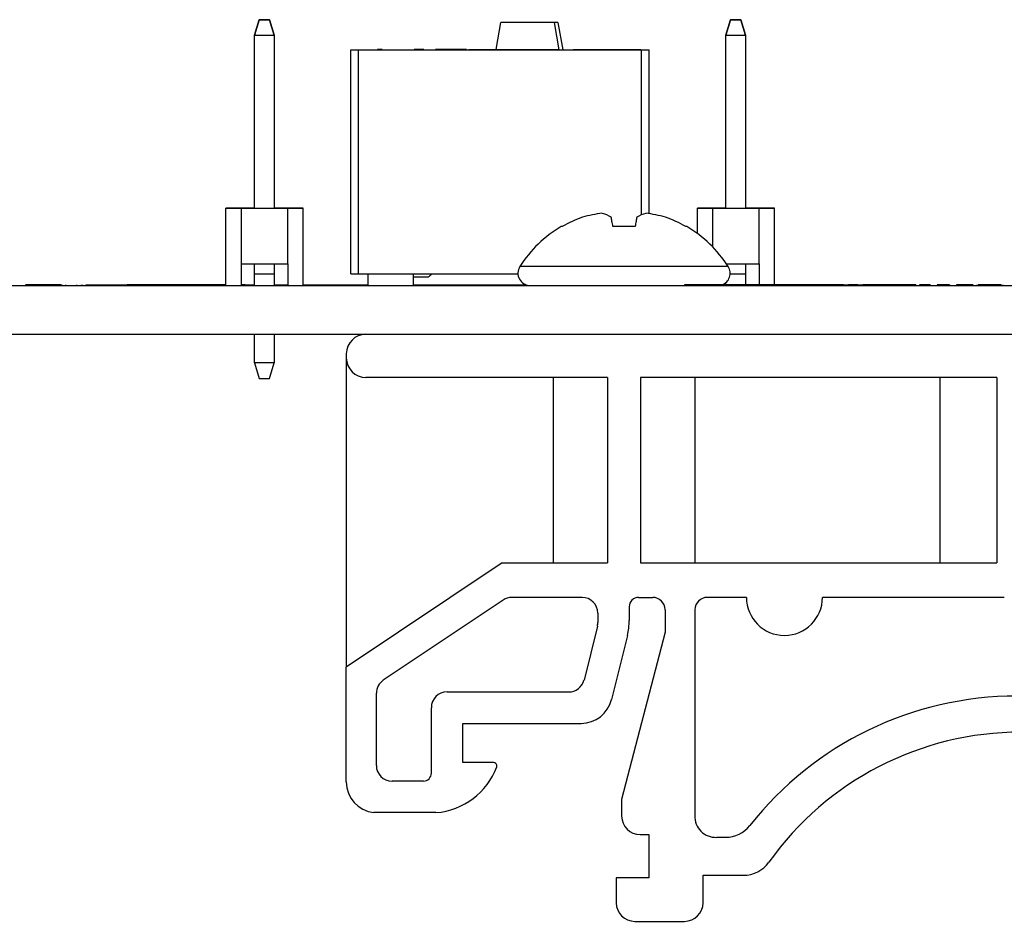
# Model space of a CAD drawing. Units: inches. Extents: x 0.1 to 12.7, y 0.1 to 8.2.
# Drawn here: x 6.8 to 8, y 1.5 to 2.6 of the extents above; entities that cross this region are included whole.
import ezdxf

# ---------------------------------------------------------------- set-up
doc = ezdxf.new("R2010")
doc.units = ezdxf.units.IN
doc.header["$LTSCALE"] = 0.75
doc.header["$MEASUREMENT"] = 0

msp = doc.modelspace()

# ---------------------------------------------------------------- linework, layer by layer
at = {"color": 7, "linetype": 'Continuous', "lineweight": 25}
for p, q in [((7.0569, 2.6223), (7.0628, 2.642)), ((7.0628, 2.642), (7.0569, 2.6223)), ((7.0628, 2.642), (7.0628, 2.642)), ((7.0628, 2.642), (7.0762, 2.642)), ((7.0628, 2.642), (7.0628, 2.642)), ((7.0628, 2.642), (7.0628, 2.642)), ((7.0762, 2.642), (7.0628, 2.642)), ((7.0628, 2.642), (7.0762, 2.642)), ((7.0628, 2.642), (7.0628, 2.642)), ((7.0762, 2.642), (7.0628, 2.642)), ((7.0628, 2.642), (7.0628, 2.642)), ((7.0628, 2.642), (7.0762, 2.642)), ((7.0628, 2.642), (7.0628, 2.642)), ((7.0628, 2.642), (7.0628, 2.642)), ((7.0762, 2.642), (7.0628, 2.642)), ((7.0628, 2.642), (7.0628, 2.642)), ((7.0628, 2.642), (7.0762, 2.642)), ((7.0628, 2.642), (7.0628, 2.642)), ((7.0628, 2.642), (7.0628, 2.642)), ((7.0762, 2.642), (7.0628, 2.642)), ((7.0628, 2.642), (7.0628, 2.642)), ((7.0628, 2.642), (7.0762, 2.642)), ((7.0628, 2.642), (7.0628, 2.642)), ((7.0628, 2.642), (7.0628, 2.642)), ((7.0762, 2.642), (7.0628, 2.642)), ((7.0628, 2.642), (7.0628, 2.642)), ((7.0628, 2.642), (7.0762, 2.642)), ((7.0628, 2.642), (7.0628, 2.642)), ((7.0628, 2.642), (7.0628, 2.642)), ((7.0762, 2.642), (7.0628, 2.642)), ((7.0628, 2.642), (7.0628, 2.642)), ((7.0628, 2.642), (7.0762, 2.642)), ((7.0628, 2.642), (7.0628, 2.642)), ((7.0628, 2.642), (7.0628, 2.642)), ((7.0762, 2.642), (7.0628, 2.642)), ((7.0628, 2.642), (7.0628, 2.642)), ((7.0628, 2.642), (7.0762, 2.642)), ((7.0628, 2.642), (7.0628, 2.642)), ((7.0628, 2.642), (7.0628, 2.642)), ((7.0762, 2.642), (7.0628, 2.642)), ((7.0628, 2.642), (7.0628, 2.642)), ((7.0628, 2.642), (7.0762, 2.642)), ((7.0628, 2.642), (7.0628, 2.642)), ((7.0628, 2.642), (7.0628, 2.642)), ((7.0762, 2.642), (7.0628, 2.642)), ((7.0628, 2.642), (7.0628, 2.642)), ((7.0628, 2.642), (7.0762, 2.642)), ((7.0628, 2.642), (7.0628, 2.642)), ((7.0628, 2.642), (7.0628, 2.642)), ((7.0762, 2.642), (7.0628, 2.642)), ((7.0762, 2.642), (7.0762, 2.642)), ((7.0762, 2.642), (7.0762, 2.642)), ((7.0762, 2.642), (7.0762, 2.642)), ((7.0762, 2.642), (7.0821, 2.6223)), ((7.0762, 2.642), (7.0762, 2.642)), ((7.0821, 2.6223), (7.0762, 2.642)), ((7.0762, 2.642), (7.0762, 2.642)), ((7.0762, 2.642), (7.0762, 2.642)), ((7.0762, 2.642), (7.0762, 2.642)), ((7.0762, 2.642), (7.0762, 2.642)), ((7.0762, 2.642), (7.0762, 2.642)), ((7.0762, 2.642), (7.0762, 2.642)), ((7.0762, 2.642), (7.0762, 2.642)), ((7.0762, 2.642), (7.0762, 2.642)), ((7.0762, 2.642), (7.0762, 2.642)), ((7.0762, 2.642), (7.0762, 2.642)), ((7.0762, 2.642), (7.0762, 2.642)), ((7.0762, 2.642), (7.0762, 2.642)), ((7.0762, 2.642), (7.0762, 2.642)), ((7.0762, 2.642), (7.0762, 2.642)), ((7.0762, 2.642), (7.0762, 2.642)), ((7.0762, 2.642), (7.0762, 2.642)), ((7.0762, 2.642), (7.0762, 2.642)), ((7.0762, 2.642), (7.0762, 2.642)), ((7.0762, 2.642), (7.0762, 2.642)), ((7.0762, 2.642), (7.0762, 2.642)), ((7.0762, 2.642), (7.0762, 2.642)), ((7.0762, 2.642), (7.0762, 2.642)), ((7.0762, 2.642), (7.0762, 2.642)), ((7.0762, 2.642), (7.0762, 2.642)), ((7.3645, 2.6039), (7.3707, 2.6385)), ((7.4383, 2.6385), (7.3707, 2.6385)), ((7.4383, 2.6385), (7.4445, 2.6035)), ((7.4433, 2.6384), (7.4383, 2.6384)), ((7.4433, 2.6384), (7.4494, 2.6035)), ((7.6569, 2.6223), (7.6628, 2.642)), ((7.6628, 2.642), (7.6569, 2.6223)), ((7.6628, 2.642), (7.6628, 2.642)), ((7.6628, 2.642), (7.6762, 2.642)), ((7.6628, 2.642), (7.6628, 2.642)), ((7.6628, 2.642), (7.6628, 2.642)), ((7.6762, 2.642), (7.6628, 2.642)), ((7.6628, 2.642), (7.6762, 2.642)), ((7.6628, 2.642), (7.6628, 2.642)), ((7.6762, 2.642), (7.6628, 2.642)), ((7.6628, 2.642), (7.6628, 2.642)), ((7.6628, 2.642), (7.6762, 2.642)), ((7.6628, 2.642), (7.6628, 2.642)), ((7.6628, 2.642), (7.6762, 2.642)), ((7.6628, 2.642), (7.6628, 2.642)), ((7.6628, 2.642), (7.6762, 2.642)), ((7.6628, 2.642), (7.6628, 2.642)), ((7.6628, 2.642), (7.6628, 2.642)), ((7.6628, 2.642), (7.6762, 2.642)), ((7.6628, 2.642), (7.6628, 2.642)), ((7.6628, 2.642), (7.6628, 2.642)), ((7.6628, 2.642), (7.6762, 2.642)), ((7.6628, 2.642), (7.6628, 2.642)), ((7.6628, 2.642), (7.6762, 2.642)), ((7.6628, 2.642), (7.6628, 2.642)), ((7.6628, 2.642), (7.6762, 2.642)), ((7.6628, 2.642), (7.6628, 2.642)), ((7.6628, 2.642), (7.6762, 2.642)), ((7.6762, 2.642), (7.6762, 2.642)), ((7.6762, 2.642), (7.6762, 2.642)), ((7.6762, 2.642), (7.6762, 2.642)), ((7.6762, 2.642), (7.6821, 2.6223)), ((7.6762, 2.642), (7.6762, 2.642)), ((7.6821, 2.6223), (7.6762, 2.642)), ((7.6762, 2.642), (7.6762, 2.642)), ((7.6762, 2.642), (7.6762, 2.642)), ((7.6762, 2.642), (7.6762, 2.642)), ((7.6762, 2.642), (7.6762, 2.642)), ((7.6762, 2.642), (7.6762, 2.642)), ((7.6762, 2.642), (7.6762, 2.642)), ((7.6762, 2.642), (7.6762, 2.642)), ((7.6762, 2.642), (7.6762, 2.642)), ((7.6762, 2.642), (7.6762, 2.642)), ((7.6762, 2.642), (7.6762, 2.642)), ((7.6762, 2.642), (7.6762, 2.642)), ((7.6762, 2.642), (7.6762, 2.642)), ((7.0569, 2.6223), (7.0821, 2.6223)), ((7.0569, 2.4022), (7.0569, 2.6223)), ((7.0821, 2.6223), (7.0821, 2.4022)), ((7.6569, 2.6223), (7.6821, 2.6223)), ((7.6569, 2.4022), (7.6569, 2.6223)), ((7.6821, 2.6223), (7.6821, 2.4022)), ((7.1795, 2.3185), (7.1795, 2.6035)), ((7.1795, 2.6035), (7.1795, 2.6035)), ((7.1795, 2.3185), (7.1795, 2.6035)), ((7.1795, 2.6035), (7.1893, 2.6035)), ((7.1893, 2.3185), (7.1893, 2.6035)), ((7.1893, 2.6035), (7.5496, 2.6035)), ((7.212, 2.6039), (7.212, 2.6035)), ((7.212, 2.6039), (7.212, 2.6035)), ((7.2135, 2.6039), (7.2135, 2.6035)), ((7.2196, 2.6039), (7.2135, 2.6039)), ((7.217, 2.6039), (7.217, 2.6035)), ((7.2379, 2.6039), (7.2379, 2.6035)), ((7.2584, 2.6039), (7.2584, 2.6035)), ((7.2726, 2.6039), (7.2603, 2.6039)), ((7.2726, 2.6039), (7.2726, 2.6035)), ((7.2741, 2.6039), (7.2741, 2.6035)), ((7.2875, 2.6039), (7.2875, 2.6039)), ((7.2875, 2.6039), (7.2875, 2.6035)), ((7.2875, 2.6039), (7.2875, 2.6035)), ((7.3269, 2.6039), (7.2875, 2.6039)), ((7.3269, 2.6039), (7.3269, 2.6035)), ((7.3299, 2.6039), (7.3299, 2.6035)), ((7.3299, 2.6039), (7.3299, 2.6039)), ((7.3299, 2.6039), (7.3299, 2.6035)), ((7.3299, 2.6039), (7.3717, 2.6039)), ((7.3717, 2.6039), (7.3717, 2.6035)), ((7.3717, 2.6039), (7.4437, 2.6039)), ((7.4437, 2.6039), (7.4437, 2.6035)), ((7.4445, 2.6035), (7.4437, 2.6035)), ((7.4445, 2.6035), (7.4445, 2.6035)), ((7.4624, 2.6039), (7.4624, 2.6039)), ((7.4624, 2.6039), (7.4624, 2.6035)), ((7.4624, 2.6039), (7.4624, 2.6035)), ((7.4624, 2.6039), (7.5487, 2.6039)), ((7.5487, 2.6039), (7.5487, 2.6035)), ((7.5496, 2.6035), (7.5595, 2.6035)), ((7.5595, 2.395), (7.5595, 2.6035)), ((7.0207, 2.4019), (7.0403, 2.4019)), ((7.0403, 2.4019), (7.0207, 2.4019)), ((7.0207, 2.3035), (7.0207, 2.4019)), ((7.0207, 2.4019), (7.0403, 2.4019)), ((7.0403, 2.4019), (7.0207, 2.4019)), ((7.0207, 2.4019), (7.0403, 2.4019)), ((7.0403, 2.4019), (7.0207, 2.4019)), ((7.0207, 2.4019), (7.0403, 2.4019)), ((7.0403, 2.4019), (7.0207, 2.4019)), ((7.0207, 2.4019), (7.0403, 2.4019)), ((7.0403, 2.4019), (7.0207, 2.4019)), ((7.0207, 2.4019), (7.0403, 2.4019)), ((7.0403, 2.4019), (7.0207, 2.4019)), ((7.0207, 2.4019), (7.0403, 2.4019)), ((7.0404, 2.4019), (7.0207, 2.4019)), ((7.0403, 2.4019), (7.0207, 2.4019)), ((7.0207, 2.4019), (7.0403, 2.4019)), ((7.0403, 2.4019), (7.0207, 2.4019)), ((7.0207, 2.4019), (7.0403, 2.4019)), ((7.0404, 2.4019), (7.0207, 2.4019)), ((7.0207, 2.4019), (7.0403, 2.4019)), ((7.0403, 2.331), (7.0403, 2.4019)), ((7.0403, 2.4019), (7.0994, 2.4019)), ((7.0569, 2.4019), (7.0403, 2.4019)), ((7.0403, 2.4019), (7.0569, 2.4019)), ((7.0569, 2.4019), (7.0403, 2.4019)), ((7.0403, 2.4019), (7.0569, 2.4019)), ((7.0569, 2.4019), (7.0403, 2.4019)), ((7.0569, 2.4019), (7.0403, 2.4019)), ((7.0569, 2.4019), (7.0403, 2.4019)), ((7.0403, 2.4019), (7.0404, 2.4019)), ((7.0569, 2.4019), (7.0403, 2.4019)), ((7.0569, 2.4019), (7.0404, 2.4019)), ((7.0569, 2.4019), (7.0404, 2.4019)), ((7.0569, 2.4022), (7.0821, 2.4022)), ((7.0569, 2.4019), (7.0569, 2.4022)), ((7.0821, 2.4022), (7.0821, 2.4019)), ((7.0994, 2.4019), (7.0821, 2.4019)), ((7.0821, 2.4019), (7.0994, 2.4019)), ((7.0994, 2.4019), (7.0821, 2.4019)), ((7.0821, 2.4019), (7.0994, 2.4019)), ((7.0994, 2.4019), (7.0821, 2.4019)), ((7.0994, 2.4019), (7.0821, 2.4019)), ((7.0993, 2.4019), (7.0821, 2.4019)), ((7.0994, 2.4019), (7.0821, 2.4019)), ((7.0994, 2.4019), (7.0821, 2.4019)), ((7.0993, 2.4019), (7.0821, 2.4019)), ((7.119, 2.4019), (7.0993, 2.4019)), ((7.0993, 2.4019), (7.0994, 2.4019)), ((7.119, 2.4019), (7.0993, 2.4019)), ((7.0994, 2.331), (7.0994, 2.4019)), ((7.0994, 2.4019), (7.119, 2.4019)), ((7.119, 2.4019), (7.0994, 2.4019)), ((7.119, 2.4019), (7.0994, 2.4019)), ((7.0994, 2.4019), (7.119, 2.4019)), ((7.0994, 2.4019), (7.119, 2.4019)), ((7.119, 2.4019), (7.0994, 2.4019)), ((7.119, 2.4019), (7.0994, 2.4019)), ((7.0994, 2.4019), (7.119, 2.4019)), ((7.119, 2.4019), (7.0994, 2.4019)), ((7.0994, 2.4019), (7.119, 2.4019)), ((7.119, 2.4019), (7.0994, 2.4019)), ((7.0994, 2.4019), (7.119, 2.4019)), ((7.0994, 2.4019), (7.119, 2.4019)), ((7.119, 2.4019), (7.0994, 2.4019)), ((7.0994, 2.4019), (7.119, 2.4019)), ((7.119, 2.4019), (7.0994, 2.4019)), ((7.0994, 2.4019), (7.119, 2.4019)), ((7.0994, 2.4019), (7.119, 2.4019)), ((7.119, 2.3035), (7.119, 2.4019)), ((7.6207, 2.4019), (7.6403, 2.4019)), ((7.6207, 2.3697), (7.6207, 2.4019)), ((7.6403, 2.4019), (7.6207, 2.4019)), ((7.6207, 2.4019), (7.6403, 2.4019)), ((7.6403, 2.4019), (7.6207, 2.4019)), ((7.6207, 2.4019), (7.6403, 2.4019)), ((7.6403, 2.4019), (7.6207, 2.4019)), ((7.6403, 2.4019), (7.6207, 2.4019)), ((7.6207, 2.4019), (7.6403, 2.4019)), ((7.6207, 2.4019), (7.6403, 2.4019)), ((7.6403, 2.4019), (7.6207, 2.4019)), ((7.6207, 2.4019), (7.6403, 2.4019)), ((7.6403, 2.4019), (7.6207, 2.4019)), ((7.6207, 2.4019), (7.6403, 2.4019)), ((7.6404, 2.4019), (7.6207, 2.4019)), ((7.6207, 2.4019), (7.6403, 2.4019)), ((7.6403, 2.4019), (7.6207, 2.4019)), ((7.6403, 2.4019), (7.6207, 2.4019)), ((7.6207, 2.4019), (7.6403, 2.4019)), ((7.6207, 2.4019), (7.6403, 2.4019)), ((7.6404, 2.4019), (7.6207, 2.4019)), ((7.6403, 2.3525), (7.6403, 2.4019)), ((7.6403, 2.4019), (7.6994, 2.4019)), ((7.6569, 2.4019), (7.6403, 2.4019)), ((7.6403, 2.4019), (7.6569, 2.4019)), ((7.6569, 2.4019), (7.6403, 2.4019)), ((7.6403, 2.4019), (7.6569, 2.4019)), ((7.6569, 2.4019), (7.6403, 2.4019)), ((7.6569, 2.4019), (7.6403, 2.4019)), ((7.6403, 2.4019), (7.6404, 2.4019)), ((7.6569, 2.4019), (7.6403, 2.4019)), ((7.6569, 2.4019), (7.6403, 2.4019)), ((7.6569, 2.4019), (7.6404, 2.4019)), ((7.6569, 2.4019), (7.6404, 2.4019)), ((7.6569, 2.4022), (7.6821, 2.4022)), ((7.6569, 2.4019), (7.6569, 2.4022)), ((7.6821, 2.4022), (7.6821, 2.4019)), ((7.6994, 2.4019), (7.6821, 2.4019)), ((7.6821, 2.4019), (7.6994, 2.4019)), ((7.6994, 2.4019), (7.6821, 2.4019)), ((7.6821, 2.4019), (7.6994, 2.4019)), ((7.6994, 2.4019), (7.6821, 2.4019)), ((7.6994, 2.4019), (7.6821, 2.4019)), ((7.6993, 2.4019), (7.6821, 2.4019)), ((7.6994, 2.4019), (7.6821, 2.4019)), ((7.6994, 2.4019), (7.6821, 2.4019)), ((7.6993, 2.4019), (7.6821, 2.4019)), ((7.719, 2.4019), (7.6993, 2.4019)), ((7.6993, 2.4019), (7.6994, 2.4019)), ((7.719, 2.4019), (7.6993, 2.4019)), ((7.6994, 2.331), (7.6994, 2.4019)), ((7.6994, 2.4019), (7.719, 2.4019)), ((7.719, 2.4019), (7.6994, 2.4019)), ((7.719, 2.4019), (7.6994, 2.4019)), ((7.6994, 2.4019), (7.719, 2.4019)), ((7.6994, 2.4019), (7.719, 2.4019)), ((7.719, 2.4019), (7.6994, 2.4019)), ((7.719, 2.4019), (7.6994, 2.4019)), ((7.6994, 2.4019), (7.719, 2.4019)), ((7.719, 2.4019), (7.6994, 2.4019)), ((7.6994, 2.4019), (7.719, 2.4019)), ((7.719, 2.4019), (7.6994, 2.4019)), ((7.6994, 2.4019), (7.719, 2.4019)), ((7.6994, 2.4019), (7.719, 2.4019)), ((7.719, 2.4019), (7.6994, 2.4019)), ((7.6994, 2.4019), (7.719, 2.4019)), ((7.719, 2.4019), (7.6994, 2.4019)), ((7.6994, 2.4019), (7.719, 2.4019)), ((7.6994, 2.4019), (7.719, 2.4019)), ((7.719, 2.3045), (7.719, 2.4019)), ((7.4488, 2.3787), (7.4475, 2.3787)), ((7.5415, 2.3787), (7.5132, 2.3787)), ((7.6072, 2.3787), (7.6059, 2.3787)), ((7.0403, 2.331), (7.0994, 2.331)), ((7.0403, 2.3035), (7.0403, 2.331)), ((7.0569, 2.3185), (7.0569, 2.331)), ((7.0821, 2.331), (7.0821, 2.3185)), ((7.0994, 2.331), (7.0994, 2.3035)), ((7.6577, 2.331), (7.6994, 2.331)), ((7.6821, 2.331), (7.6821, 2.3185)), ((7.6994, 2.331), (7.6994, 2.3045)), ((7.0569, 2.3185), (7.0821, 2.3185)), ((7.0569, 2.3035), (7.0569, 2.3185)), ((7.0821, 2.3185), (7.0821, 2.3035)), ((7.1795, 2.3185), (7.1795, 2.3185)), ((7.1795, 2.3185), (7.1893, 2.3185)), ((7.1893, 2.3185), (7.2305, 2.3185)), ((7.2015, 2.3035), (7.2015, 2.3185)), ((7.2015, 2.3035), (7.2015, 2.3185)), ((7.2305, 2.3185), (7.3924, 2.3185)), ((7.2595, 2.3035), (7.2595, 2.3185)), ((7.6623, 2.3185), (7.6821, 2.3185)), ((7.6821, 2.3185), (7.6821, 2.3045)), ((7.2595, 2.3145), (7.2785, 2.3145)), ((7.6569, 2.3045), (7.6569, 2.3073)), ((5.8695, 2.3035), (10.1695, 2.3035)), ((6.7659, 2.3045), (6.7658, 2.3045)), ((6.766, 2.3045), (6.7659, 2.3045)), ((6.7672, 2.3045), (6.766, 2.3045)), ((6.766, 2.3045), (6.766, 2.3035)), ((6.7672, 2.3045), (6.7672, 2.3035)), ((6.7705, 2.3045), (6.7672, 2.3045)), ((6.8112, 2.3045), (6.7705, 2.3045)), ((6.7705, 2.3045), (6.7705, 2.3035)), ((6.8112, 2.3045), (6.8112, 2.3035)), ((6.8118, 2.3045), (6.8118, 2.3035)), ((6.8163, 2.3045), (6.8163, 2.3035)), ((6.8305, 2.3045), (6.8305, 2.3035)), ((6.8366, 2.3045), (6.8366, 2.3035)), ((6.8369, 2.3045), (6.8369, 2.3035)), ((6.8382, 2.3045), (6.8382, 2.3035)), ((6.8425, 2.3045), (6.8425, 2.3035)), ((6.8425, 2.3045), (6.895, 2.3045)), ((6.9122, 2.3045), (6.895, 2.3045)), ((6.895, 2.3045), (6.895, 2.3035)), ((6.9122, 2.3045), (6.9122, 2.3035)), ((6.9188, 2.3045), (6.9122, 2.3045)), ((6.9188, 2.3045), (6.9188, 2.3035)), ((6.9487, 2.3045), (6.9188, 2.3045)), ((6.9487, 2.3045), (6.9487, 2.3035)), ((6.9553, 2.3045), (6.9487, 2.3045)), ((6.9553, 2.3045), (6.9553, 2.3035)), ((6.9724, 2.3045), (6.9553, 2.3045)), ((6.9724, 2.3045), (6.9724, 2.3035)), ((7.0207, 2.3045), (6.9724, 2.3045)), ((7.045, 2.3045), (7.0403, 2.3045)), ((7.045, 2.3045), (7.045, 2.3035)), ((7.045, 2.3045), (7.0569, 2.3045)), ((7.0569, 2.3035), (7.0821, 2.3035)), ((7.0569, 2.3035), (7.0569, 2.3035)), ((7.0821, 2.3045), (7.094, 2.3045)), ((7.0821, 2.3035), (7.0821, 2.3035)), ((7.094, 2.3045), (7.094, 2.3035)), ((7.094, 2.3045), (7.0994, 2.3045)), ((7.119, 2.3045), (7.2015, 2.3045)), ((7.2595, 2.3045), (7.3093, 2.3045)), ((7.3093, 2.3045), (7.3093, 2.3035)), ((7.3093, 2.3045), (7.3845, 2.3045)), ((7.3845, 2.3045), (7.3845, 2.3035)), ((7.3845, 2.3045), (7.4026, 2.3045)), ((7.6045, 2.3045), (7.6045, 2.3035)), ((7.6187, 2.3045), (7.6045, 2.3045)), ((7.6187, 2.3045), (7.6187, 2.3035)), ((7.6303, 2.3045), (7.6187, 2.3045)), ((7.6303, 2.3045), (7.6303, 2.3035)), ((7.638, 2.3045), (7.6303, 2.3045)), ((7.638, 2.3045), (7.638, 2.3035)), ((7.6459, 2.3045), (7.638, 2.3045)), ((7.6459, 2.3045), (7.6459, 2.3035)), ((7.6574, 2.3045), (7.6459, 2.3045)), ((7.6574, 2.3045), (7.6574, 2.3035)), ((7.6716, 2.3045), (7.6574, 2.3045)), ((7.6716, 2.3045), (7.6716, 2.3035)), ((7.6719, 2.3045), (7.6716, 2.3045)), ((7.6719, 2.3045), (7.6719, 2.3035)), ((7.6862, 2.3045), (7.6719, 2.3045)), ((7.6862, 2.3045), (7.6862, 2.3035)), ((7.6978, 2.3045), (7.6862, 2.3045)), ((7.6978, 2.3045), (7.6978, 2.3035)), ((7.7055, 2.3045), (7.6978, 2.3045)), ((7.7055, 2.3045), (7.7055, 2.3035)), ((7.7134, 2.3045), (7.7055, 2.3045)), ((7.7134, 2.3045), (7.7134, 2.3035)), ((7.7248, 2.3045), (7.7134, 2.3045)), ((7.7248, 2.3045), (7.7248, 2.3035)), ((7.739, 2.3045), (7.7248, 2.3045)), ((7.739, 2.3045), (7.739, 2.3035)), ((7.7394, 2.3045), (7.739, 2.3045)), ((7.7394, 2.3045), (7.7394, 2.3035)), ((7.7536, 2.3045), (7.7394, 2.3045)), ((7.7536, 2.3045), (7.7536, 2.3035)), ((7.7653, 2.3045), (7.7536, 2.3045)), ((7.7653, 2.3045), (7.7653, 2.3035)), ((7.773, 2.3045), (7.7653, 2.3045)), ((7.773, 2.3045), (7.773, 2.3035)), ((7.7809, 2.3045), (7.773, 2.3045)), ((7.7809, 2.3045), (7.7809, 2.3035)), ((7.7923, 2.3045), (7.7809, 2.3045)), ((7.7923, 2.3045), (7.7923, 2.3035)), ((7.8065, 2.3045), (7.7923, 2.3045)), ((7.8065, 2.3045), (7.8065, 2.3035)), ((7.8065, 2.3045), (7.8129, 2.3045)), ((7.825, 2.3045), (7.8129, 2.3045)), ((7.8129, 2.3045), (7.8129, 2.3035)), ((7.825, 2.3045), (7.825, 2.3035)), ((7.825, 2.3045), (7.8314, 2.3045)), ((7.8314, 2.3045), (7.8314, 2.3035)), ((7.8456, 2.3045), (7.8314, 2.3045)), ((7.8456, 2.3045), (7.8456, 2.3035)), ((7.8572, 2.3045), (7.8456, 2.3045)), ((7.8572, 2.3045), (7.8572, 2.3035)), ((7.8649, 2.3045), (7.8572, 2.3045)), ((7.8649, 2.3045), (7.8649, 2.3035)), ((7.8728, 2.3045), (7.8649, 2.3045)), ((7.8728, 2.3045), (7.8728, 2.3035)), ((7.8843, 2.3045), (7.8728, 2.3045)), ((7.8843, 2.3045), (7.8843, 2.3035)), ((7.8985, 2.3045), (7.8843, 2.3045)), ((7.8985, 2.3045), (7.8985, 2.3035)), ((7.9035, 2.3045), (7.9035, 2.3035)), ((7.9036, 2.3045), (7.9035, 2.3045)), ((7.9036, 2.3045), (7.9036, 2.3035)), ((7.9049, 2.3045), (7.9036, 2.3045)), ((7.9169, 2.3045), (7.9049, 2.3045)), ((7.9049, 2.3045), (7.9049, 2.3035)), ((7.9169, 2.3045), (7.9169, 2.3035)), ((7.9259, 2.3045), (7.9258, 2.3045)), ((7.926, 2.3045), (7.9259, 2.3045)), ((7.9272, 2.3045), (7.926, 2.3045)), ((7.926, 2.3045), (7.926, 2.3035)), ((7.9272, 2.3045), (7.9272, 2.3035)), ((7.9294, 2.3045), (7.9272, 2.3045)), ((7.9294, 2.3045), (7.9294, 2.3035)), ((7.9414, 2.3045), (7.9294, 2.3045)), ((7.9414, 2.3045), (7.9414, 2.3035)), ((7.9505, 2.3045), (7.9505, 2.3035)), ((7.9573, 2.3045), (7.9573, 2.3035)), ((7.9693, 2.3045), (7.9573, 2.3045)), ((7.9693, 2.3045), (7.9693, 2.3035)), ((7.9712, 2.3045), (7.9693, 2.3045)), ((7.9712, 2.3045), (7.9712, 2.3035)), ((7.9718, 2.3045), (7.9718, 2.3035)), ((7.9763, 2.3045), (7.9763, 2.3035)), ((7.978, 2.3045), (7.978, 2.3035)), ((7.984, 2.3045), (7.978, 2.3045)), ((7.984, 2.3045), (7.984, 2.3035)), ((7.9961, 2.3045), (7.984, 2.3045)), ((7.9961, 2.3045), (7.9961, 2.3035)), ((8.0044, 2.3045), (7.9961, 2.3045)), ((8.0044, 2.3045), (8.0044, 2.3035)), ((8.0063, 2.3045), (8.0048, 2.3045)), ((8.0063, 2.3045), (8.0063, 2.3035)), ((8.0074, 2.3045), (8.0063, 2.3045)), ((8.0074, 2.3045), (8.0074, 2.3035)), ((8.0093, 2.3045), (8.0093, 2.3035)), ((5.8695, 2.2415), (10.1695, 2.2415)), ((7.0569, 2.205), (7.0569, 2.2415)), ((7.0821, 2.2415), (7.0821, 2.205)), ((7.1739, 2.2165), (7.1739, 2.2115)), ((7.1739, 2.2115), (7.1739, 1.8176)), ((7.0821, 2.205), (7.0569, 2.205)), ((7.0569, 2.205), (7.0628, 2.1854)), ((7.0762, 2.1854), (7.0821, 2.205)), ((7.0628, 2.1854), (7.0762, 2.1854)), ((7.5062, 2.1865), (7.1989, 2.1865)), ((7.437, 2.1865), (7.437, 1.9505)), ((7.5062, 2.1865), (7.5062, 1.9505)), ((8.002, 2.1865), (7.5485, 2.1865)), ((7.5485, 2.1865), (7.5485, 1.9505)), ((7.6177, 1.9505), (7.6177, 2.1865)), ((7.9291, 2.1865), (7.9291, 1.9505)), ((8.002, 2.1865), (8.002, 1.9505)), ((7.3721, 1.9505), (7.1739, 1.8176)), ((7.3721, 1.9505), (7.5062, 1.9505)), ((7.5485, 1.9505), (8.002, 1.9505)), ((7.474, 1.9065), (7.3845, 1.9065)), ((7.5458, 1.9065), (7.5638, 1.9065)), ((7.6831, 1.9065), (7.6333, 1.9065)), ((8.0113, 1.9065), (7.7798, 1.9065)), ((7.3734, 1.9031), (7.221, 1.8011)), ((7.534, 1.8947), (7.534, 1.877)), ((7.494, 1.8865), (7.494, 1.8747)), ((7.5795, 1.8908), (7.5795, 1.8623)), ((7.6175, 1.8908), (7.6175, 1.6287)), ((7.4934, 1.8699), (7.4764, 1.8013)), ((7.4934, 1.8699), (7.494, 1.8747)), ((7.5316, 1.858), (7.5114, 1.7765)), ((7.5795, 1.8623), (7.5243, 1.6494)), ((7.1739, 1.6716), (7.1739, 1.8176)), ((7.2121, 1.6926), (7.2121, 1.7844)), ((7.3021, 1.7861), (7.4569, 1.7861)), ((7.2821, 1.6826), (7.2821, 1.7661)), ((7.3221, 1.7461), (7.4726, 1.7461)), ((7.3221, 1.6962), (7.3221, 1.7461)), ((7.3616, 1.6962), (7.3221, 1.6962)), ((7.2721, 1.6726), (7.2321, 1.6726)), ((7.5243, 1.6494), (7.5243, 1.6282)), ((7.288, 1.6325), (7.2088, 1.6325)), ((7.5479, 1.6046), (7.5588, 1.6046)), ((7.5588, 1.6046), (7.5588, 1.5493)), ((7.6451, 1.6011), (7.6566, 1.6011)), ((7.5174, 1.5493), (7.5174, 1.5177)), ((7.5588, 1.5493), (7.5174, 1.5493)), ((7.6279, 1.5528), (7.6795, 1.5528)), ((7.6279, 1.5177), (7.6279, 1.5528)), ((7.541, 1.4941), (7.6043, 1.4941))]:
    msp.add_line(p, q, dxfattribs=at)
at = {"color": 8, "linetype": 'Continuous', "lineweight": 25}
for p, q in [((7.5496, 2.3937), (7.5496, 2.6035)), ((7.6599, 2.3277), (7.3948, 2.3277))]:
    msp.add_line(p, q, dxfattribs=at)
at = {"color": 7, "linetype": 'Continuous', "lineweight": 25, "flags": 128}
for points in [[(7.5132, 2.3787), (7.5129, 2.3804), (7.5126, 2.382), (7.5123, 2.3836), (7.512, 2.3851), (7.5118, 2.3866), (7.5116, 2.3879), (7.5113, 2.3892), (7.5111, 2.3905)], [(7.5436, 2.3905), (7.5434, 2.3892), (7.5431, 2.3879), (7.5429, 2.3866), (7.5426, 2.3851), (7.5424, 2.3836), (7.5421, 2.382), (7.5418, 2.3804), (7.5415, 2.3787)]]:
    msp.add_lwpolyline(points, dxfattribs=at)
at = {"color": 7, "linetype": 'Continuous', "lineweight": 25}
for centre, radius, start, end in [((7.5131, 2.2645), 0.1317, 95.8429, 107.0154), ((7.4907, 2.36), 0.0366, 56.1506, 75.7297), ((7.564, 2.36), 0.0366, 104.2708, 123.8483), ((7.5416, 2.2645), 0.1317, 72.9849, 84.1568), ((7.527, 2.2415), 0.1579, 109.3723, 119.6864), ((7.5277, 2.2415), 0.1579, 60.3138, 70.6276), ((7.5273, 2.2434), 0.1571, 120.5436, 147.5266), ((7.5273, 2.2434), 0.1571, 32.4734, 59.4564), ((7.4081, 2.3192), 0.0158, 147.5266, 270), ((7.6466, 2.3192), 0.0158, 290.5082, 32.4734), ((7.1989, 2.2165), 0.025, 90, 180), ((7.1989, 2.2115), 0.025, 180, 270), ((7.3845, 1.8865), 0.02, 90, 123.823), ((7.474, 1.8865), 0.02, 0, 90), ((7.5458, 1.8947), 0.0118, 90, 180), ((7.5638, 1.8908), 0.0157, 360, 90), ((7.6333, 1.8908), 0.0157, 90, 180), ((7.7315, 1.9065), 0.0484, 180, 0), ((7.474, 1.8747), 0.02, 346.0731, 0), ((7.4552, 1.877), 0.0787, 346.0731, 360), ((7.2321, 1.7844), 0.02, 123.823, 180), ((7.4569, 1.8061), 0.02, 270, 346.0731), ((7.3021, 1.7661), 0.02, 90, 180), ((8.0272, 1.3485), 0.4324, 90, 141.7663), ((7.4726, 1.7861), 0.04, 270, 346.0731), ((8.0324, 1.3416), 0.3934, 90, 144.6266), ((7.2321, 1.6926), 0.02, 180, 270), ((7.3616, 1.6923), 0.0039, 339.7782, 90), ((7.2721, 1.6826), 0.01, 270, 360), ((7.281, 1.722), 0.0898, 274.4672, 339.7782), ((7.2133, 1.6716), 0.0394, 180, 263.4189), ((7.5479, 1.6282), 0.0236, 180, 270), ((7.644, 1.6276), 0.0266, 177.7855, 272.2145), ((7.6566, 1.6405), 0.0394, 270, 321.7663), ((7.6795, 1.5922), 0.0394, 270, 324.6266), ((7.541, 1.5177), 0.0236, 180, 270), ((7.6043, 1.5177), 0.0236, 270, 360)]:
    msp.add_arc(centre, radius, start, end, dxfattribs=at)
for points, knots in [([(7.2785, 2.3145), (7.2786, 2.3146), (7.2788, 2.3148), (7.2802, 2.3162), (7.2817, 2.3177), (7.2825, 2.3185)], [0, 0, 0, 0, 0.333966, 0.675812, 1, 1, 1, 1]), ([(7.9573, 2.3045), (7.9574, 2.3045), (7.9575, 2.3045), (7.956, 2.3045), (7.9546, 2.3045), (7.9526, 2.3045), (7.9512, 2.3045), (7.9505, 2.3045)], [0, 0, 0, 0, 0.5004786, 0.6253925, 0.7502248, 0.8750258, 1, 1, 1, 1])]:
    msp.add_open_spline(points, degree=3, knots=knots, dxfattribs=at)

doc.saveas('drawing.dxf')
